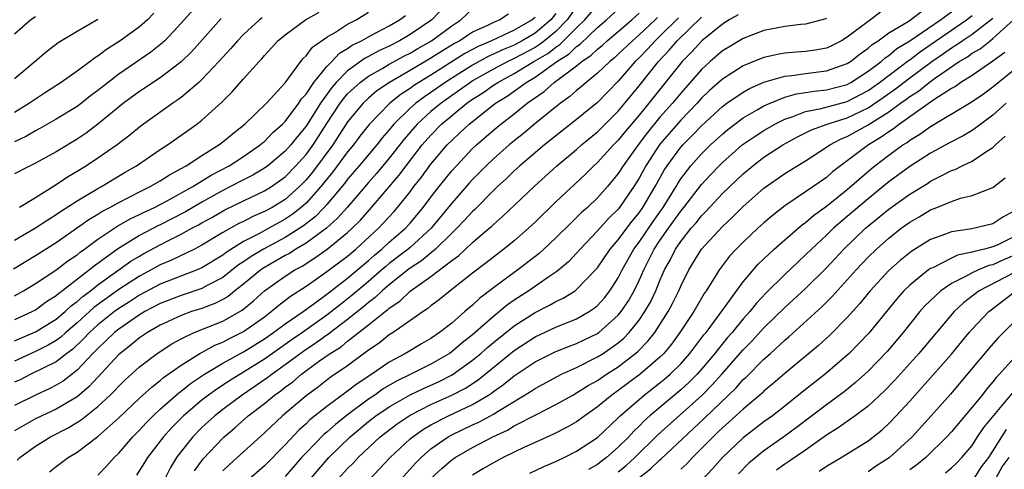
# Model space of a CAD drawing. Units: inches. Extents: x 2502000 to 2505000, y 1488000 to 1491000.
# Drawn here: x 2502501 to 2502596, y 1488074 to 1488117 of the extents above; entities that cross this region are included whole.
import ezdxf

# ---------------------------------------------------------------- set-up
doc = ezdxf.new("R2010")
doc.units = ezdxf.units.IN
doc.header["$MEASUREMENT"] = 0
doc.layers.add('LD25021488_2ft', color=224, linetype='Continuous')

msp = doc.modelspace()

# ---------------------------------------------------------------- linework, layer by layer
at = {"layer": 'LD25021488_2ft'}
for points, elevation in [([(2502542.956, 1488119), (2502541.099, 1488117), (2502539, 1488115.581), (2502537.996, 1488115), (2502537, 1488114.49), (2502535.983, 1488114.017), (2502535, 1488113.476), (2502534.68, 1488113.32), (2502533, 1488112.114), (2502531.901, 1488111), (2502531.48, 1488110.521), (2502530.382, 1488109), (2502529, 1488106.803), (2502528.185, 1488105.815), (2502527.546, 1488105), (2502527, 1488104.39), (2502525.338, 1488103), (2502525, 1488102.756), (2502523.896, 1488102.104), (2502523, 1488101.662), (2502521.743, 1488101), (2502521, 1488100.634), (2502519, 1488099.522), (2502517.411, 1488098.589), (2502515, 1488097.34), (2502514.767, 1488097.233), (2502513, 1488096.304), (2502510.88, 1488095), (2502508.631, 1488093.369), (2502508.201, 1488093), (2502505.604, 1488091), (2502505.252, 1488090.748), (2502505, 1488090.509), (2502504.066, 1488089.934), (2502503, 1488089.153), (2502502.723, 1488089), (2502501, 1488088.203)], 7742), ([(2502519, 1488118.897), (2502517, 1488116.672), (2502515.432, 1488115), (2502515.213, 1488114.787), (2502514.097, 1488113.903), (2502511, 1488111.788), (2502509.978, 1488111), (2502509, 1488110.21), (2502508.302, 1488109.698), (2502507.425, 1488109), (2502507, 1488108.683), (2502505, 1488107.469), (2502503.424, 1488106.576), (2502503, 1488106.36), (2502502.154, 1488105.846), (2502501, 1488105.304)], 7754), ([(2502555, 1488118.283), (2502554.104, 1488117), (2502553, 1488115.894), (2502551.916, 1488115), (2502551.402, 1488114.598), (2502551, 1488114.36), (2502549, 1488113.282), (2502548.799, 1488113.201), (2502548.393, 1488113), (2502547, 1488112.262), (2502545, 1488111.134), (2502544.789, 1488111), (2502543.761, 1488110.239), (2502541.971, 1488109), (2502541, 1488108.191), (2502539.673, 1488107), (2502538.435, 1488105.565), (2502537, 1488103.722), (2502535.756, 1488102.244), (2502535, 1488101.408), (2502532.943, 1488099), (2502532.038, 1488097.962), (2502530.976, 1488097.024), (2502529, 1488095.583), (2502528.027, 1488095), (2502527.408, 1488094.592), (2502527, 1488094.373), (2502524.864, 1488093.136), (2502524.669, 1488093), (2502523, 1488091.637), (2502522.172, 1488091), (2502521.531, 1488090.469), (2502521, 1488090.162), (2502520.233, 1488089.767), (2502519, 1488089.317), (2502518.012, 1488089), (2502517, 1488088.631), (2502515, 1488087.71), (2502513.763, 1488087), (2502513, 1488086.481), (2502512.197, 1488085.803), (2502511.134, 1488085), (2502511, 1488084.878), (2502508.177, 1488081.824), (2502507, 1488080.819), (2502505, 1488079.629), (2502503.607, 1488079), (2502503, 1488078.707), (2502501, 1488077.576)], 7732), ([(2502501, 1488086.196), (2502503, 1488087.061), (2502505, 1488088.279), (2502505.848, 1488089), (2502506.438, 1488089.562), (2502507, 1488089.963), (2502507.545, 1488090.455), (2502508.286, 1488091), (2502509, 1488091.563), (2502512.17, 1488093.83), (2502513, 1488094.332), (2502513.429, 1488094.571), (2502515, 1488095.417), (2502515.863, 1488095.863), (2502517, 1488096.421), (2502518.044, 1488097), (2502518.671, 1488097.329), (2502519, 1488097.526), (2502519.953, 1488098.047), (2502521.214, 1488098.786), (2502523, 1488099.65), (2502525, 1488100.583), (2502525.671, 1488101), (2502527, 1488101.944), (2502528.027, 1488103), (2502529, 1488104.086), (2502529.679, 1488105), (2502531, 1488107.046), (2502532.285, 1488109), (2502532.585, 1488109.415), (2502533, 1488109.887), (2502534.187, 1488111), (2502535, 1488111.606), (2502536.378, 1488112.378), (2502537, 1488112.743), (2502538.459, 1488113.541), (2502539, 1488113.809), (2502539.745, 1488114.255), (2502541.06, 1488115), (2502543, 1488116.431), (2502543.885, 1488117), (2502545, 1488118.064)], 7740), ([(2502501.25, 1488074.749), (2502501.515, 1488075), (2502503, 1488076.102), (2502504.44, 1488077), (2502506.15, 1488077.85), (2502507.394, 1488078.606), (2502507.861, 1488079), (2502509, 1488079.895), (2502510.193, 1488081), (2502510.601, 1488081.399), (2502511, 1488081.846), (2502511.588, 1488082.412), (2502513, 1488083.703), (2502514.699, 1488085), (2502516.097, 1488085.903), (2502517, 1488086.391), (2502518.258, 1488087), (2502521, 1488088.092), (2502522.866, 1488089.134), (2502523.958, 1488090.042), (2502525, 1488091.002), (2502527, 1488092.399), (2502527.926, 1488093), (2502528.624, 1488093.376), (2502529.849, 1488094.151), (2502531.043, 1488095), (2502533, 1488096.584), (2502533.448, 1488097), (2502534.219, 1488097.781), (2502535.301, 1488099), (2502537.93, 1488102.07), (2502538.616, 1488103), (2502540.172, 1488105), (2502541, 1488105.947), (2502542.026, 1488107), (2502544.465, 1488109), (2502545, 1488109.376), (2502545.991, 1488110.008), (2502547, 1488110.724), (2502547.413, 1488111), (2502549, 1488111.843), (2502550.894, 1488113), (2502552.22, 1488113.78), (2502553, 1488114.389), (2502553.376, 1488114.624), (2502555, 1488116.247), (2502555.789, 1488117), (2502557, 1488118.421)], 7730), ([(2502504.368, 1488073.632), (2502505, 1488074.156), (2502506.141, 1488075), (2502507, 1488075.514), (2502508.984, 1488077.016), (2502511, 1488078.796), (2502513, 1488080.686), (2502514.202, 1488081.798), (2502515, 1488082.4), (2502515.318, 1488082.682), (2502517, 1488083.876), (2502518.812, 1488085), (2502520.225, 1488085.775), (2502521, 1488086.082), (2502521.597, 1488086.403), (2502523, 1488087.087), (2502525, 1488088.518), (2502525.65, 1488089), (2502526.378, 1488089.622), (2502527.517, 1488090.483), (2502529, 1488091.432), (2502530.437, 1488092.437), (2502531, 1488092.838), (2502533, 1488094.325), (2502533.801, 1488095), (2502535.961, 1488097), (2502537.429, 1488098.571), (2502537.801, 1488099), (2502539, 1488100.512), (2502539.364, 1488101), (2502540.089, 1488101.911), (2502541, 1488103.15), (2502542.576, 1488105), (2502543, 1488105.436), (2502543.817, 1488106.183), (2502544.663, 1488107), (2502547.217, 1488109), (2502548.32, 1488109.679), (2502550.152, 1488111), (2502551, 1488111.497), (2502553.108, 1488113), (2502554.274, 1488113.726), (2502555, 1488114.448), (2502555.33, 1488114.67), (2502557, 1488116.27), (2502557.873, 1488117), (2502559.494, 1488118.506)], 7728), ([(2502541, 1488072.987), (2502542.046, 1488073.954), (2502543, 1488074.78), (2502543.314, 1488075), (2502545, 1488075.974), (2502546.935, 1488077), (2502548.359, 1488077.641), (2502549, 1488078.034), (2502551.141, 1488079.141), (2502553, 1488080.077), (2502554.627, 1488081), (2502555, 1488081.198), (2502556.1, 1488081.9), (2502557, 1488082.405), (2502557.864, 1488083), (2502559, 1488083.719), (2502560.855, 1488085.145), (2502561.845, 1488086.155), (2502562.499, 1488087), (2502563.801, 1488089), (2502564.223, 1488089.777), (2502564.815, 1488091), (2502565, 1488091.437), (2502565.785, 1488093), (2502566.994, 1488095), (2502569, 1488097.184), (2502569.953, 1488098.047), (2502571, 1488099.084), (2502573, 1488100.835), (2502575, 1488102.252), (2502577, 1488103.488), (2502579, 1488104.777), (2502579.315, 1488105), (2502580.416, 1488105.584), (2502581, 1488105.813), (2502583, 1488106.922), (2502585, 1488108.178), (2502586.126, 1488109), (2502586.643, 1488109.357), (2502587, 1488109.637), (2502587.837, 1488110.163), (2502588.854, 1488111), (2502589.384, 1488111.384), (2502591.753, 1488113), (2502592.541, 1488113.459), (2502593, 1488113.79), (2502593.766, 1488114.234), (2502594.721, 1488115), (2502595, 1488115.202), (2502599, 1488118.815)], 7704), ([(2502500.881, 1488093.119), (2502503, 1488094.403), (2502505, 1488095.642), (2502508.144, 1488097.856), (2502509, 1488098.351), (2502509.394, 1488098.606), (2502510.163, 1488099), (2502511, 1488099.47), (2502513, 1488100.497), (2502514.024, 1488101), (2502515, 1488101.568), (2502515.869, 1488102.131), (2502517, 1488102.721), (2502517.493, 1488103), (2502519, 1488103.99), (2502520.622, 1488105), (2502521, 1488105.289), (2502521.921, 1488106.079), (2502523.119, 1488107), (2502525.205, 1488109), (2502527, 1488110.945), (2502528.505, 1488113), (2502528.721, 1488113.279), (2502529, 1488113.541), (2502529.613, 1488114.387), (2502531, 1488115.35), (2502531.827, 1488115.827), (2502533, 1488116.575), (2502533.815, 1488117), (2502535, 1488117.733)], 7746), ([(2502501, 1488095.876), (2502503, 1488097.03), (2502504.185, 1488097.815), (2502505, 1488098.318), (2502505.399, 1488098.601), (2502507, 1488099.633), (2502509, 1488100.816), (2502509.342, 1488101), (2502511.626, 1488102.374), (2502512.716, 1488103), (2502515, 1488104.55), (2502515.695, 1488105), (2502518.5, 1488107), (2502519, 1488107.383), (2502520.908, 1488109.092), (2502521.906, 1488110.095), (2502523, 1488111.354), (2502524.483, 1488113), (2502524.74, 1488113.26), (2502525, 1488113.566), (2502525.698, 1488114.302), (2502526.307, 1488115), (2502527, 1488115.57), (2502528.947, 1488117), (2502530.257, 1488117.743)], 7748), ([(2502514.373, 1488117.627), (2502513.755, 1488117), (2502513, 1488116.334), (2502511.158, 1488115), (2502509.829, 1488114.171), (2502509, 1488113.523), (2502508.67, 1488113.33), (2502508.245, 1488113), (2502507, 1488112.087), (2502505.461, 1488111), (2502503.977, 1488110.023), (2502503, 1488109.402), (2502502.435, 1488109), (2502501, 1488108.104)], 7756), ([(2502553, 1488117.605), (2502552.52, 1488117), (2502551, 1488115.726), (2502549.774, 1488115), (2502549, 1488114.582), (2502547.874, 1488114.127), (2502547, 1488113.695), (2502546.513, 1488113.487), (2502545, 1488112.657), (2502542.373, 1488111), (2502541, 1488110.035), (2502540.373, 1488109.627), (2502539.535, 1488109), (2502539, 1488108.523), (2502537.439, 1488107), (2502537, 1488106.459), (2502536.324, 1488105.675), (2502535.794, 1488105), (2502534.111, 1488103), (2502533, 1488101.718), (2502532.69, 1488101.31), (2502531, 1488099.283), (2502530.75, 1488099), (2502529.885, 1488098.115), (2502528.754, 1488097.246), (2502527, 1488096.128), (2502524.919, 1488095), (2502523.715, 1488094.285), (2502523, 1488093.783), (2502522.519, 1488093.481), (2502521, 1488092.291), (2502519.517, 1488091.517), (2502519, 1488091.227), (2502517, 1488090.548), (2502515, 1488089.775), (2502513.524, 1488089), (2502513, 1488088.691), (2502511, 1488087.31), (2502510.61, 1488087), (2502509, 1488085.48), (2502508.77, 1488085.23), (2502508.525, 1488085), (2502507, 1488083.375), (2502505.659, 1488082.341), (2502505, 1488081.934), (2502504.387, 1488081.613), (2502503, 1488080.999), (2502501, 1488080.011)], 7734), ([(2502548.464, 1488117.536), (2502547.62, 1488117), (2502547, 1488116.751), (2502546.491, 1488116.491), (2502545, 1488115.818), (2502543.768, 1488115), (2502543.268, 1488114.732), (2502542.023, 1488113.977), (2502541, 1488113.312), (2502539, 1488112.133), (2502537.029, 1488111), (2502535.817, 1488110.183), (2502535, 1488109.495), (2502534.474, 1488109), (2502533, 1488107.209), (2502531.56, 1488105), (2502529.609, 1488102.391), (2502529, 1488101.658), (2502528.361, 1488101), (2502527, 1488099.775), (2502525.736, 1488099), (2502525, 1488098.597), (2502523.875, 1488098.125), (2502523, 1488097.66), (2502522.555, 1488097.445), (2502521.741, 1488097), (2502521, 1488096.58), (2502519, 1488095.378), (2502518.27, 1488095), (2502516.067, 1488093.933), (2502515, 1488093.491), (2502514.108, 1488093), (2502513, 1488092.418), (2502511, 1488091.117), (2502508.614, 1488089.386), (2502507, 1488087.929), (2502505.91, 1488087), (2502505.439, 1488086.561), (2502505, 1488086.243), (2502504.216, 1488085.784), (2502503, 1488085.187), (2502501, 1488084.262)], 7738), ([(2502501, 1488090.522), (2502501.861, 1488091), (2502503, 1488091.7), (2502504.976, 1488092.976), (2502506.129, 1488093.871), (2502507, 1488094.458), (2502507.291, 1488094.709), (2502507.706, 1488095), (2502509, 1488095.963), (2502510.83, 1488097.17), (2502512.106, 1488097.894), (2502513, 1488098.307), (2502513.452, 1488098.548), (2502514.44, 1488099), (2502515.604, 1488099.604), (2502518.121, 1488101), (2502519.895, 1488102.105), (2502521.618, 1488103), (2502523, 1488103.9), (2502524.604, 1488105), (2502524.811, 1488105.189), (2502525, 1488105.335), (2502525.824, 1488106.176), (2502526.754, 1488107), (2502527, 1488107.252), (2502528.316, 1488109), (2502528.578, 1488109.422), (2502529, 1488109.876), (2502529.761, 1488111), (2502531, 1488112.523), (2502531.469, 1488113), (2502532.205, 1488113.795), (2502533, 1488114.239), (2502533.44, 1488114.56), (2502534.34, 1488115), (2502535, 1488115.38), (2502535.778, 1488115.778), (2502537, 1488116.441), (2502537.989, 1488117), (2502538.567, 1488117.433)], 7744), ([(2502503, 1488117.294), (2502502.558, 1488117), (2502501, 1488115.63)], 7760), ([(2502551, 1488117.227), (2502550.723, 1488117), (2502549, 1488116.009), (2502546.817, 1488115), (2502545.543, 1488114.457), (2502544.244, 1488113.756), (2502541, 1488111.702), (2502539.841, 1488111), (2502539.331, 1488110.669), (2502539, 1488110.421), (2502538.129, 1488109.871), (2502537.048, 1488109), (2502535.055, 1488106.945), (2502534.176, 1488105.824), (2502533.554, 1488105), (2502533, 1488104.341), (2502531.57, 1488102.43), (2502530.417, 1488101), (2502529, 1488099.415), (2502528.536, 1488099), (2502527.675, 1488098.325), (2502527, 1488097.875), (2502526.429, 1488097.571), (2502525.436, 1488097), (2502524.471, 1488096.471), (2502523, 1488095.721), (2502521.319, 1488094.681), (2502521, 1488094.431), (2502519, 1488093.211), (2502518.527, 1488093), (2502515, 1488091.635), (2502513, 1488090.579), (2502512.047, 1488089.953), (2502511, 1488089.295), (2502510.596, 1488089), (2502509, 1488087.726), (2502508.198, 1488087), (2502507.623, 1488086.377), (2502506.59, 1488085.41), (2502506.026, 1488085), (2502505, 1488084.186), (2502502.573, 1488083), (2502501.534, 1488082.467), (2502501, 1488082.219)], 7736), ([(2502520.856, 1488117.144), (2502518.029, 1488113.971), (2502517, 1488112.962), (2502515, 1488111.432), (2502513, 1488110.129), (2502511.459, 1488109), (2502509.013, 1488106.987), (2502507.869, 1488106.131), (2502507, 1488105.557), (2502505, 1488104.352), (2502503, 1488103.241), (2502502.49, 1488103), (2502501, 1488102.229)], 7752), ([(2502509, 1488117.047), (2502507, 1488115.892), (2502505.195, 1488114.805), (2502504.06, 1488113.94), (2502502.987, 1488113), (2502501, 1488111.336)], 7758), ([(2502524.799, 1488117.201), (2502524.538, 1488117), (2502523, 1488115.598), (2502522.415, 1488115), (2502521.764, 1488114.236), (2502520.628, 1488113), (2502519, 1488111.267), (2502518.713, 1488111), (2502517, 1488109.544), (2502516.69, 1488109.31), (2502516.198, 1488109), (2502513.381, 1488107), (2502513, 1488106.713), (2502512.07, 1488105.931), (2502510.842, 1488105), (2502509, 1488103.719), (2502507.918, 1488103), (2502507, 1488102.436), (2502506.09, 1488101.91), (2502505, 1488101.161), (2502503, 1488099.908), (2502501.486, 1488099)], 7750), ([(2502509, 1488073.302), (2502509.841, 1488074.159), (2502510.58, 1488075), (2502511, 1488075.406), (2502512.375, 1488077), (2502513, 1488077.627), (2502513.655, 1488078.345), (2502514.305, 1488079), (2502515, 1488079.64), (2502516.782, 1488081.219), (2502517, 1488081.371), (2502517.901, 1488082.099), (2502519.24, 1488083), (2502521, 1488084.055), (2502523, 1488085.152), (2502525, 1488086.384), (2502525.887, 1488087), (2502527, 1488087.839), (2502528.711, 1488089), (2502529.747, 1488089.747), (2502531, 1488090.679), (2502533, 1488092.226), (2502535, 1488093.898), (2502535.576, 1488094.424), (2502536.285, 1488095), (2502537, 1488095.664), (2502538.56, 1488097), (2502539, 1488097.485), (2502540.259, 1488099), (2502541, 1488099.996), (2502541.78, 1488101), (2502543, 1488102.5), (2502543.447, 1488103), (2502545, 1488104.645), (2502545.371, 1488105), (2502547, 1488106.417), (2502547.705, 1488107), (2502549, 1488107.991), (2502550.251, 1488109), (2502551.879, 1488110.121), (2502552.85, 1488111), (2502555, 1488112.579), (2502555.507, 1488113), (2502556.4, 1488113.6), (2502557, 1488114.199), (2502557.445, 1488114.554), (2502557.941, 1488115), (2502559, 1488115.881), (2502560.303, 1488117), (2502561, 1488117.633)], 7726), ([(2502562.767, 1488117.234), (2502562.539, 1488117), (2502561, 1488115.55), (2502560.362, 1488115), (2502559, 1488113.694), (2502558.634, 1488113.365), (2502558.176, 1488113), (2502557, 1488111.869), (2502555.918, 1488111), (2502555.436, 1488110.564), (2502555, 1488110.217), (2502554.361, 1488109.639), (2502553.446, 1488109), (2502551.144, 1488107.144), (2502549.892, 1488106.108), (2502549, 1488105.403), (2502548.512, 1488105), (2502547, 1488103.663), (2502546.308, 1488103), (2502545, 1488101.669), (2502544.68, 1488101.32), (2502543, 1488099.419), (2502541.034, 1488097), (2502539, 1488095.151), (2502538.824, 1488095), (2502537, 1488093.609), (2502536.664, 1488093.336), (2502536.296, 1488093), (2502535, 1488091.881), (2502533.431, 1488090.569), (2502532.299, 1488089.701), (2502531.459, 1488089), (2502531, 1488088.648), (2502528.659, 1488087), (2502527.67, 1488086.33), (2502525, 1488084.433), (2502521.638, 1488082.362), (2502520.427, 1488081.573), (2502519.636, 1488081), (2502519, 1488080.502), (2502517.228, 1488079), (2502516.118, 1488077.882), (2502515.301, 1488077), (2502513.768, 1488075), (2502513.488, 1488074.512), (2502512.704, 1488073.296)], 7724), ([(2502564.793, 1488117.207), (2502563, 1488115.435), (2502562.539, 1488115), (2502561.812, 1488114.188), (2502561, 1488113.348), (2502560.637, 1488113), (2502559, 1488111.127), (2502557, 1488109.071), (2502555, 1488107.424), (2502551.908, 1488105), (2502549.53, 1488103), (2502549, 1488102.512), (2502548.239, 1488101.761), (2502547.399, 1488101), (2502547, 1488100.618), (2502545.204, 1488098.797), (2502545, 1488098.619), (2502544.234, 1488097.766), (2502543.498, 1488097), (2502543, 1488096.531), (2502541.455, 1488095), (2502540.108, 1488093.892), (2502539, 1488093.174), (2502538.772, 1488093), (2502537, 1488091.586), (2502536.317, 1488091), (2502535.651, 1488090.349), (2502535, 1488089.879), (2502534.526, 1488089.474), (2502533, 1488088.247), (2502531.345, 1488087), (2502531.157, 1488086.843), (2502531, 1488086.748), (2502529.988, 1488086.012), (2502528.779, 1488085.221), (2502527, 1488083.886), (2502525.747, 1488083), (2502525.332, 1488082.668), (2502522.857, 1488081), (2502521, 1488079.612), (2502520.223, 1488079), (2502519, 1488077.87), (2502518.128, 1488077), (2502517, 1488075.582), (2502516.562, 1488075), (2502515.969, 1488074.031), (2502515, 1488072.072)], 7722), ([(2502518.278, 1488073.722), (2502519.127, 1488074.873), (2502521, 1488076.862), (2502521.15, 1488077), (2502522.159, 1488077.841), (2502523.456, 1488079), (2502525, 1488080.178), (2502525.985, 1488081), (2502526.582, 1488081.418), (2502527, 1488081.752), (2502527.726, 1488082.274), (2502528.562, 1488083), (2502530.204, 1488084.204), (2502531.327, 1488085), (2502532.365, 1488085.635), (2502533, 1488086.163), (2502535, 1488087.728), (2502536.595, 1488089), (2502536.83, 1488089.17), (2502537, 1488089.336), (2502538.005, 1488089.995), (2502539, 1488090.965), (2502541, 1488092.369), (2502543, 1488093.915), (2502543.637, 1488094.363), (2502545, 1488095.638), (2502546.609, 1488097), (2502546.818, 1488097.182), (2502547, 1488097.367), (2502547.882, 1488098.118), (2502550.908, 1488101), (2502553.098, 1488103), (2502555, 1488104.576), (2502555.472, 1488105), (2502557, 1488106.261), (2502559, 1488108.251), (2502559.636, 1488109), (2502561, 1488110.654), (2502562.855, 1488113), (2502563.904, 1488114.096), (2502564.656, 1488115), (2502567, 1488117.247)], 7720), ([(2502570.53, 1488117.47), (2502569.651, 1488117), (2502569, 1488116.601), (2502567.033, 1488115), (2502566.067, 1488113.933), (2502565.135, 1488113), (2502565, 1488112.844), (2502561.948, 1488109), (2502561, 1488107.852), (2502559.691, 1488106.309), (2502559, 1488105.454), (2502558.544, 1488105), (2502557, 1488103.302), (2502556.663, 1488103), (2502555.831, 1488102.169), (2502553, 1488099.524), (2502551, 1488097.587), (2502550.366, 1488097), (2502549, 1488095.811), (2502548.012, 1488095), (2502547, 1488094.228), (2502546.319, 1488093.681), (2502545, 1488092.693), (2502542.833, 1488091), (2502541.828, 1488090.172), (2502541, 1488089.545), (2502540.71, 1488089.29), (2502540.261, 1488089), (2502537.385, 1488087), (2502537, 1488086.763), (2502536.014, 1488085.986), (2502535, 1488085.299), (2502533, 1488083.817), (2502531.331, 1488082.669), (2502530.204, 1488081.796), (2502529, 1488080.929), (2502526.724, 1488079), (2502525, 1488077.357), (2502521.657, 1488074.342), (2502521, 1488073.714)], 7718), ([(2502579, 1488117.135), (2502578.596, 1488117), (2502577, 1488116.587), (2502576.549, 1488116.549), (2502575, 1488116.361), (2502573, 1488115.97), (2502571, 1488115.217), (2502569.608, 1488114.393), (2502569, 1488114.012), (2502567.833, 1488113), (2502567, 1488112.244), (2502565, 1488109.98), (2502564.196, 1488109), (2502563, 1488107.649), (2502561.802, 1488106.197), (2502560.898, 1488105), (2502559.471, 1488103), (2502559, 1488102.251), (2502557.963, 1488101), (2502557, 1488099.923), (2502556.028, 1488099), (2502555.482, 1488098.518), (2502555, 1488098.03), (2502554.465, 1488097.535), (2502553, 1488096.068), (2502551.858, 1488095), (2502551.405, 1488094.595), (2502549.364, 1488093), (2502549, 1488092.747), (2502547, 1488091.275), (2502545.702, 1488090.298), (2502545, 1488089.627), (2502544.651, 1488089.349), (2502544.266, 1488089), (2502543, 1488087.908), (2502541.839, 1488087), (2502541, 1488086.428), (2502540.09, 1488085.91), (2502538.548, 1488085), (2502537, 1488084.169), (2502535.32, 1488083), (2502533.911, 1488082.089), (2502533, 1488081.368), (2502531, 1488079.911), (2502529.377, 1488078.623), (2502529, 1488078.242), (2502528.339, 1488077.661), (2502527, 1488076.231), (2502525, 1488074.219), (2502523, 1488072.452)], 7716), ([(2502584.234, 1488117.766), (2502583.217, 1488117), (2502583, 1488116.853), (2502581, 1488115.325), (2502580.445, 1488115), (2502579.49, 1488114.51), (2502579, 1488114.295), (2502577.909, 1488114.091), (2502577, 1488113.967), (2502576.095, 1488113.905), (2502575, 1488113.799), (2502574.311, 1488113.689), (2502573, 1488113.381), (2502572.718, 1488113.282), (2502571, 1488112.592), (2502569, 1488111.322), (2502567.779, 1488110.221), (2502567, 1488109.485), (2502566.566, 1488109), (2502565, 1488107.372), (2502563, 1488105.057), (2502561.645, 1488103), (2502561, 1488101.806), (2502560.499, 1488101), (2502559.127, 1488099), (2502559, 1488098.84), (2502558.066, 1488097.934), (2502557, 1488096.744), (2502555.328, 1488095), (2502555, 1488094.622), (2502554.21, 1488093.79), (2502553.288, 1488093), (2502553, 1488092.778), (2502552.342, 1488092.343), (2502550.399, 1488091), (2502549, 1488090.099), (2502548.347, 1488089.653), (2502547.579, 1488089), (2502547, 1488088.541), (2502545, 1488086.78), (2502543.995, 1488086.005), (2502543, 1488085.146), (2502542.789, 1488085), (2502541, 1488083.964), (2502539.075, 1488083), (2502537.679, 1488082.321), (2502536.421, 1488081.579), (2502535.612, 1488081), (2502535, 1488080.591), (2502533, 1488079.11), (2502531.816, 1488078.184), (2502531, 1488077.449), (2502530.749, 1488077.251), (2502529, 1488075.451), (2502528.576, 1488075), (2502527, 1488073.195)], 7714), ([(2502529.451, 1488073), (2502531.183, 1488075), (2502533.237, 1488077), (2502535, 1488078.45), (2502535.713, 1488079), (2502537, 1488079.872), (2502538.992, 1488081.008), (2502540.338, 1488081.662), (2502541.724, 1488082.276), (2502543.053, 1488082.947), (2502545, 1488084.345), (2502545.795, 1488085), (2502546.432, 1488085.568), (2502547, 1488086.038), (2502549, 1488087.652), (2502551, 1488088.935), (2502552.383, 1488089.617), (2502553, 1488089.978), (2502553.705, 1488090.295), (2502554.846, 1488091), (2502555, 1488091.113), (2502556.823, 1488093), (2502557, 1488093.205), (2502558.228, 1488095), (2502559, 1488095.89), (2502559.811, 1488097), (2502560.325, 1488097.675), (2502561, 1488098.483), (2502561.362, 1488099), (2502562.533, 1488101), (2502563.415, 1488102.585), (2502563.687, 1488103), (2502565, 1488104.778), (2502565.199, 1488105), (2502566.102, 1488105.898), (2502567, 1488106.847), (2502569, 1488108.678), (2502569.443, 1488109), (2502571, 1488110.07), (2502571.593, 1488110.406), (2502573, 1488111.009), (2502575, 1488111.604), (2502575.66, 1488111.66), (2502577, 1488111.868), (2502579, 1488112.095), (2502581, 1488112.8), (2502581.313, 1488113), (2502582.253, 1488113.748), (2502583, 1488114.28), (2502583.378, 1488114.622), (2502583.954, 1488115), (2502585, 1488115.751), (2502586.852, 1488116.852), (2502587.08, 1488117), (2502588.178, 1488117.822)], 7712), ([(2502532.134, 1488073), (2502533, 1488073.951), (2502533.529, 1488074.471), (2502534.008, 1488075), (2502536.131, 1488077), (2502537.765, 1488078.235), (2502539, 1488079.061), (2502541, 1488080.082), (2502543, 1488080.974), (2502544.33, 1488081.67), (2502545.534, 1488082.466), (2502549, 1488085.269), (2502551, 1488086.59), (2502553, 1488087.518), (2502555, 1488088.321), (2502556.193, 1488089), (2502556.677, 1488089.323), (2502557, 1488089.598), (2502557.666, 1488090.334), (2502558.19, 1488091), (2502559, 1488092.238), (2502559.384, 1488093), (2502560.494, 1488095), (2502561, 1488095.681), (2502562.339, 1488097.661), (2502563.302, 1488099), (2502564.547, 1488101), (2502564.711, 1488101.289), (2502565, 1488101.73), (2502565.981, 1488103), (2502567, 1488104.138), (2502567.873, 1488105), (2502568.456, 1488105.544), (2502569, 1488106.047), (2502569.519, 1488106.481), (2502571, 1488107.591), (2502572.352, 1488108.352), (2502573, 1488108.737), (2502573.578, 1488109), (2502575, 1488109.566), (2502576.109, 1488109.891), (2502577, 1488110.017), (2502577.833, 1488110.167), (2502579, 1488110.277), (2502581, 1488110.81), (2502581.358, 1488111), (2502583, 1488112.065), (2502584.252, 1488113), (2502584.644, 1488113.356), (2502585, 1488113.589), (2502585.761, 1488114.238), (2502587, 1488114.993), (2502589.96, 1488117), (2502591, 1488117.757)], 7710), ([(2502535, 1488072.799), (2502536.075, 1488073.925), (2502537.071, 1488075), (2502539, 1488076.784), (2502539.251, 1488077), (2502540.28, 1488077.72), (2502541, 1488078.136), (2502542.677, 1488079), (2502545, 1488080.079), (2502546.543, 1488081), (2502546.819, 1488081.181), (2502547, 1488081.326), (2502547.986, 1488082.014), (2502549, 1488082.832), (2502551, 1488084.177), (2502553, 1488085.176), (2502554.303, 1488085.697), (2502555, 1488085.948), (2502557, 1488086.909), (2502557.128, 1488087), (2502559, 1488088.651), (2502559.286, 1488089), (2502559.971, 1488090.029), (2502560.523, 1488091), (2502561, 1488091.978), (2502561.449, 1488093), (2502561.978, 1488094.022), (2502562.449, 1488095), (2502563, 1488095.823), (2502563.824, 1488097), (2502565, 1488098.634), (2502565.306, 1488099), (2502567, 1488101.2), (2502567.865, 1488102.135), (2502568.683, 1488103), (2502569, 1488103.313), (2502570.918, 1488105), (2502572.145, 1488105.855), (2502573, 1488106.399), (2502574.034, 1488107), (2502575, 1488107.482), (2502575.696, 1488107.696), (2502577, 1488108.197), (2502578.48, 1488108.48), (2502581, 1488109.18), (2502583, 1488110.225), (2502584.108, 1488111), (2502586.893, 1488113.107), (2502587, 1488113.173), (2502588.026, 1488113.974), (2502592.456, 1488117), (2502593, 1488117.416)], 7708), ([(2502537, 1488071.642), (2502539.527, 1488074.473), (2502540.047, 1488075), (2502541, 1488075.832), (2502542.646, 1488077), (2502543, 1488077.192), (2502545, 1488078.125), (2502545.608, 1488078.392), (2502547, 1488079.166), (2502547.467, 1488079.467), (2502550.628, 1488081.372), (2502551, 1488081.631), (2502553.181, 1488082.819), (2502553.549, 1488083), (2502555, 1488083.657), (2502557, 1488084.657), (2502557.54, 1488085), (2502559, 1488086.009), (2502559.542, 1488086.458), (2502560.051, 1488087), (2502561, 1488088.188), (2502561.558, 1488089), (2502562.084, 1488089.916), (2502562.595, 1488091), (2502563, 1488091.983), (2502563.449, 1488093), (2502564.002, 1488093.998), (2502564.49, 1488095), (2502565, 1488095.745), (2502565.999, 1488097), (2502566.468, 1488097.531), (2502567, 1488098.209), (2502567.404, 1488098.595), (2502569, 1488100.329), (2502571, 1488102.239), (2502571.917, 1488103), (2502573, 1488103.811), (2502574.806, 1488105), (2502576.23, 1488105.771), (2502577.565, 1488106.435), (2502579.077, 1488107), (2502581, 1488107.608), (2502583, 1488108.569), (2502584.457, 1488109.543), (2502585.632, 1488110.368), (2502587, 1488111.425), (2502589.119, 1488113), (2502590.237, 1488113.763), (2502591, 1488114.315), (2502591.433, 1488114.567), (2502592.034, 1488115), (2502593, 1488115.639), (2502595, 1488117.164)], 7706), ([(2502596.13, 1488113.87), (2502594.974, 1488113.027), (2502593, 1488111.675), (2502591.924, 1488111), (2502591.387, 1488110.613), (2502591, 1488110.402), (2502589.329, 1488109.329), (2502586.022, 1488107), (2502585.453, 1488106.547), (2502585, 1488106.265), (2502584.268, 1488105.732), (2502583.031, 1488105), (2502580.35, 1488103), (2502579.594, 1488102.406), (2502579, 1488101.886), (2502577, 1488100.502), (2502575, 1488099.149), (2502573.793, 1488098.207), (2502573, 1488097.532), (2502572.405, 1488097), (2502571, 1488095.683), (2502570.318, 1488095), (2502569.687, 1488094.313), (2502568.813, 1488093.187), (2502568.683, 1488093), (2502568.213, 1488092.213), (2502567.455, 1488091), (2502567.267, 1488090.733), (2502566.527, 1488089.473), (2502566.266, 1488089), (2502564.929, 1488087), (2502564.108, 1488085.892), (2502563.368, 1488085), (2502563, 1488084.633), (2502561.11, 1488083), (2502559, 1488081.431), (2502558.382, 1488081), (2502557, 1488079.853), (2502555.781, 1488079), (2502555, 1488078.428), (2502554.098, 1488077.902), (2502552.769, 1488077.231), (2502551, 1488076.455), (2502549.996, 1488075.996), (2502547.944, 1488075), (2502547, 1488074.496), (2502546.057, 1488073.943), (2502545, 1488073.307)], 7702), ([(2502550.5, 1488073.5), (2502551.861, 1488074.139), (2502553, 1488074.613), (2502553.251, 1488074.749), (2502553.807, 1488075), (2502555, 1488075.601), (2502557, 1488076.935), (2502559, 1488078.801), (2502559.195, 1488079), (2502561, 1488080.584), (2502561.496, 1488081), (2502563, 1488082.162), (2502563.462, 1488082.538), (2502563.993, 1488083), (2502565, 1488084.005), (2502565.887, 1488085), (2502567.233, 1488086.767), (2502567.429, 1488087), (2502568.696, 1488088.696), (2502571, 1488091.868), (2502572.454, 1488093.546), (2502573.985, 1488095), (2502576.28, 1488097), (2502576.67, 1488097.33), (2502577, 1488097.559), (2502577.767, 1488098.233), (2502579, 1488099.114), (2502581, 1488100.727), (2502583.289, 1488102.711), (2502583.652, 1488103), (2502585, 1488104.011), (2502586.355, 1488105), (2502586.753, 1488105.247), (2502587, 1488105.444), (2502587.974, 1488106.027), (2502589, 1488106.782), (2502592.899, 1488109.1), (2502594.086, 1488109.914), (2502595, 1488110.568), (2502597, 1488112.209)], 7700), ([(2502596.256, 1488109), (2502595, 1488107.843), (2502593.828, 1488107), (2502593.367, 1488106.633), (2502593, 1488106.398), (2502592.125, 1488105.875), (2502591, 1488105.309), (2502590.809, 1488105.191), (2502589, 1488104.209), (2502587, 1488102.916), (2502585, 1488101.445), (2502583, 1488099.837), (2502581, 1488098.125), (2502580.38, 1488097.62), (2502579.675, 1488097), (2502579, 1488096.348), (2502577.551, 1488095), (2502577, 1488094.443), (2502576.243, 1488093.757), (2502575, 1488092.574), (2502573.202, 1488090.798), (2502572.232, 1488089.768), (2502571.63, 1488089), (2502571, 1488088.31), (2502569.929, 1488087), (2502569.495, 1488086.505), (2502568.585, 1488085.415), (2502568.278, 1488085), (2502567, 1488083.478), (2502566.575, 1488083), (2502565.786, 1488082.214), (2502565, 1488081.493), (2502562.037, 1488079), (2502561.49, 1488078.51), (2502561, 1488078.006), (2502560.481, 1488077.52), (2502560.011, 1488077), (2502559, 1488075.992), (2502557.87, 1488075), (2502557.37, 1488074.63), (2502557, 1488074.334), (2502556.146, 1488073.854)], 7698), ([(2502559, 1488073.624), (2502559.756, 1488074.244), (2502560.585, 1488075), (2502562.815, 1488077.185), (2502567.057, 1488081), (2502568.029, 1488081.971), (2502568.95, 1488083), (2502571, 1488085.35), (2502571.824, 1488086.176), (2502573, 1488087.45), (2502575, 1488089.394), (2502577, 1488091.228), (2502579, 1488093.221), (2502580.659, 1488095), (2502582.758, 1488097), (2502585, 1488098.841), (2502587, 1488100.268), (2502588.694, 1488101.306), (2502589, 1488101.509), (2502590.071, 1488102.071), (2502591, 1488102.531), (2502591.352, 1488102.648), (2502592.041, 1488103), (2502593, 1488103.451), (2502594.398, 1488104.398), (2502595, 1488104.767), (2502595.227, 1488105), (2502596.167, 1488105.833)], 7696), ([(2502559, 1488071.475), (2502562.096, 1488073.904), (2502563, 1488074.791), (2502563.117, 1488074.883), (2502567.247, 1488078.753), (2502570.311, 1488081.689), (2502571, 1488082.475), (2502571.282, 1488082.718), (2502573, 1488084.449), (2502573.622, 1488085), (2502575, 1488086.268), (2502575.401, 1488086.599), (2502578.55, 1488089.45), (2502579.557, 1488090.443), (2502581.851, 1488093), (2502583, 1488094.214), (2502583.804, 1488095), (2502585, 1488096.062), (2502586.195, 1488097), (2502587, 1488097.583), (2502587.905, 1488098.095), (2502589, 1488098.76), (2502589.613, 1488099), (2502591, 1488099.582), (2502591.886, 1488099.886), (2502593, 1488100.162), (2502595, 1488100.921), (2502596.164, 1488101.836)], 7694), ([(2502597, 1488098.628), (2502595.942, 1488098.058), (2502595, 1488097.423), (2502592.958, 1488096.958), (2502591, 1488096.672), (2502590.449, 1488096.449), (2502589, 1488095.935), (2502587.188, 1488094.813), (2502586.078, 1488093.922), (2502585, 1488092.96), (2502583.194, 1488091), (2502582.21, 1488089.79), (2502581, 1488088.442), (2502579.279, 1488086.721), (2502578.233, 1488085.767), (2502575, 1488083.069), (2502573.896, 1488082.104), (2502573, 1488081.361), (2502572.821, 1488081.178), (2502572.615, 1488081), (2502571, 1488079.653), (2502569.617, 1488078.383), (2502569, 1488077.86), (2502568.569, 1488077.43), (2502568.103, 1488077), (2502567, 1488075.859), (2502566.128, 1488075), (2502565.588, 1488074.412), (2502565, 1488073.872)], 7692), ([(2502597, 1488096.185), (2502595.396, 1488095.395), (2502595, 1488095.216), (2502594.199, 1488095), (2502593.214, 1488094.786), (2502593, 1488094.697), (2502591.589, 1488094.411), (2502591, 1488094.135), (2502589.221, 1488093.221), (2502589, 1488093.127), (2502588.817, 1488093), (2502587, 1488091.542), (2502586.44, 1488091), (2502585.761, 1488090.239), (2502583.06, 1488086.94), (2502581.194, 1488085), (2502581, 1488084.818), (2502578.871, 1488083), (2502577, 1488081.542), (2502575, 1488079.932), (2502573.819, 1488079), (2502573, 1488078.412), (2502571, 1488076.902), (2502569.003, 1488074.997), (2502568.068, 1488073.931), (2502567, 1488072.802)], 7690), ([(2502597, 1488094.382), (2502596.021, 1488093.979), (2502595, 1488093.504), (2502594.586, 1488093.414), (2502593.593, 1488093), (2502593, 1488092.731), (2502592.372, 1488092.372), (2502591, 1488091.695), (2502589.979, 1488091), (2502588.452, 1488089.549), (2502587.97, 1488089), (2502586.371, 1488087), (2502584.821, 1488085.178), (2502583, 1488083.28), (2502582.701, 1488083), (2502581.805, 1488082.195), (2502580.696, 1488081.304), (2502579, 1488080.07), (2502576.122, 1488077.878), (2502574.92, 1488077), (2502573, 1488075.658), (2502571.54, 1488074.46), (2502570.549, 1488073.451)], 7688), ([(2502597, 1488092.739), (2502593.664, 1488091), (2502593.279, 1488090.721), (2502593, 1488090.487), (2502592.156, 1488089.844), (2502591.264, 1488089), (2502587.884, 1488085), (2502585.563, 1488082.437), (2502584.583, 1488081.417), (2502583, 1488079.941), (2502581.755, 1488079), (2502580.14, 1488077.86), (2502579, 1488077.135), (2502577, 1488075.723), (2502575.384, 1488074.616), (2502575, 1488074.371), (2502574.199, 1488073.801)], 7686), ([(2502578.302, 1488073.698), (2502579, 1488074.167), (2502580.41, 1488075), (2502583, 1488076.616), (2502584.343, 1488077.658), (2502585, 1488078.266), (2502585.702, 1488079), (2502587, 1488080.41), (2502588.227, 1488081.773), (2502591, 1488084.928), (2502592.721, 1488087), (2502593, 1488087.317), (2502594.586, 1488089), (2502594.811, 1488089.189), (2502597.186, 1488091)], 7684), ([(2502598.024, 1488089), (2502596.004, 1488087), (2502595.511, 1488086.489), (2502594.572, 1488085.428), (2502590.911, 1488081.089), (2502589.075, 1488079), (2502587.239, 1488077), (2502585.041, 1488074.959), (2502583.8, 1488074.2), (2502583, 1488073.631)], 7682), ([(2502597, 1488084.528), (2502595.636, 1488083), (2502595.321, 1488082.679), (2502595, 1488082.259), (2502594.406, 1488081.594), (2502593.949, 1488081), (2502593, 1488079.824), (2502591, 1488077.468), (2502590.566, 1488077), (2502588.544, 1488075), (2502587.699, 1488074.301), (2502587, 1488073.807)], 7680), ([(2502590.453, 1488073.547), (2502591, 1488074.011), (2502591.519, 1488074.481), (2502592.023, 1488075), (2502593, 1488076.172), (2502593.524, 1488077), (2502594.121, 1488077.879), (2502596.842, 1488081.158)], 7678), ([(2502593.19, 1488073), (2502593.905, 1488074.095), (2502594.589, 1488075), (2502595, 1488075.627), (2502595.849, 1488077), (2502596.311, 1488077.689)], 7676), ([(2502595.264, 1488073), (2502595.882, 1488074.117), (2502596.554, 1488075)], 7674)]:
    msp.add_lwpolyline(points, dxfattribs=dict(at, elevation=elevation))

doc.saveas('drawing.dxf')
